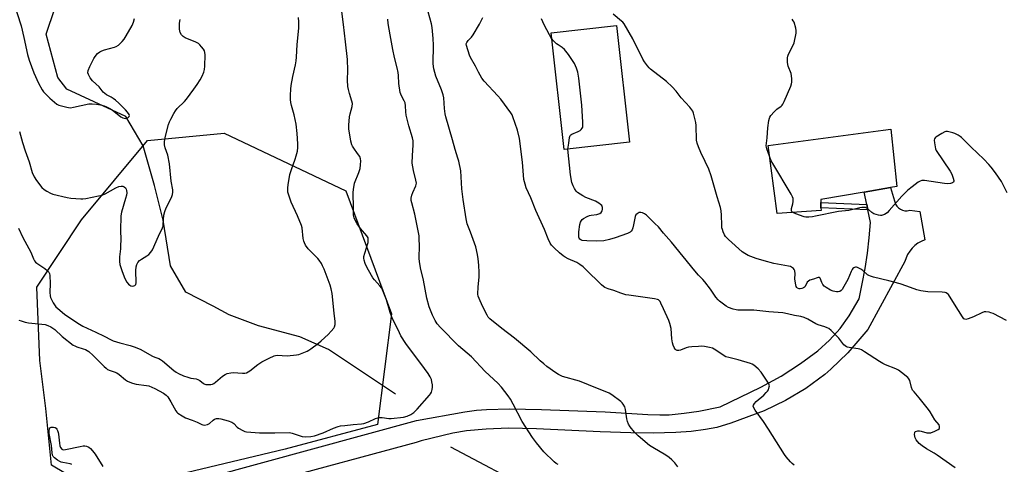
# Model space of a CAD drawing. Units: inches. Extents: x 1267769 to 1273769, y 573449 to 577450.
# Drawn here: x 1268682 to 1269143, y 574786 to 574995 of the extents above; entities that cross this region are included whole.
import ezdxf

# ---------------------------------------------------------------- set-up
doc = ezdxf.new("R2010")
doc.units = ezdxf.units.IN
doc.header["$MEASUREMENT"] = 0
for name, color, linetype in [('BLDG-Footprint', 5, 'Continuous'), ('HYDRO-Single Line Stream', 4, 'Continuous'), ('NTRL-Trees', 3, 'Continuous'), ('TRANS-Non Street Sidewalk', 7, 'Continuous'), ('TRANS-Road', 130, 'Continuous'), ('Undefined', 1, 'Continuous')]:
    doc.layers.add(name, color=color, linetype=linetype)

msp = doc.modelspace()

# ---------------------------------------------------------------- linework, layer by layer
at = {"layer": 'BLDG-Footprint'}
for points, elevation in [([(1268967.64, 574937.3), (1268937.02, 574933.83), (1268930.82, 574988.62), (1268961.44, 574992.08)], 580.74), ([(1269057.38, 574905.24), (1269036.78, 574903.95), (1269032.55, 574935.85), (1269072.5, 574941.15), (1269086.52, 574943.01), (1269090.17, 574943.5), (1269092.95, 574916.52), (1269090, 574916.03), (1269077.61, 574913.94), (1269057.21, 574910.49), (1269057.26, 574908.98), (1269057.33, 574906.58)], 584.91)]:
    msp.add_lwpolyline(points, close=True, dxfattribs=dict(at, elevation=elevation))
at = {"layer": 'HYDRO-Single Line Stream'}
for points in [[(1268857.93, 574819.11), (1268826.58, 574840.1), (1268813.14, 574846), (1268793.7, 574851.21), (1268780.01, 574856.36), (1268772.55, 574860.44), (1268759.62, 574867.08), (1268752.51, 574879.4), (1268748.99, 574900.69), (1268744.91, 574916.99), (1268739.61, 574935.55), (1268731.51, 574949.38), (1268703.9, 574962.18), (1268699.71, 574967.73), (1268694.18, 574988.04), (1268698.31, 574999.99)], [(1268923.43, 574773.41), (1268883.92, 574794.34)]]:
    msp.add_lwpolyline(points, dxfattribs=at)
at = {"layer": 'NTRL-Trees'}
msp.add_lwpolyline([(1268759.82, 574782.26), (1268716.42, 574774.23), (1268696.7, 574785.84), (1268694.04, 574812.45), (1268691.23, 574834.93), (1268689.8, 574869.31), (1268710.7, 574900.92), (1268741.72, 574938.06), (1268777.57, 574941.5), (1268834.67, 574914.45), (1268855.99, 574856.79), (1268849.49, 574805), (1268806.26, 574793.33)], close=True, dxfattribs=at)
at = {"layer": 'TRANS-Non Street Sidewalk'}
msp.add_lwpolyline([(1269078.82, 574908.08), (1269079.32, 574905.67), (1269057.33, 574906.58), (1269057.26, 574908.98)], close=True, dxfattribs=at)
at = {"layer": 'TRANS-Road'}
msp.add_lwpolyline([(1268770.62, 574780.2), (1268867.84, 574806.89), (1268890.47, 574810.86), (1268895.96, 574811.62), (1268900.64, 574812.03), (1268911.39, 574812.23), (1268926.32, 574812.06), (1268956.22, 574810.96), (1268976.21, 574809.59), (1268981.82, 574809.44), (1268986.19, 574809.55), (1268993.22, 574810.22), (1269000.05, 574811.17), (1269010.04, 574813.22), (1269029.18, 574822.53), (1269038.74, 574827.55), (1269047.77, 574833.49), (1269055.91, 574839.56), (1269061.35, 574844.51), (1269066.27, 574849.97), (1269070.64, 574855.88), (1269075.22, 574863.81), (1269076.73, 574870.92), (1269078.02, 574878.07), (1269079.09, 574885.26), (1269079.93, 574892.48), (1269080.54, 574899.72), (1269079.32, 574905.67), (1269078.82, 574908.08), (1269077.61, 574913.94), (1269090, 574916.02), (1269092.26, 574908.28), (1269092.86, 574907.33), (1269093.63, 574906.51), (1269094.56, 574905.87), (1269095.59, 574905.42), (1269096.69, 574905.18), (1269097.82, 574905.17), (1269098.93, 574905.38), (1269103.73, 574904.81), (1269106, 574891.52), (1269104.34, 574890.82), (1269102.79, 574889.92), (1269101.35, 574888.84), (1269100.06, 574887.59), (1269098.93, 574886.19), (1269097.98, 574884.67), (1269097.22, 574883.04), (1269096.66, 574881.34), (1269079.26, 574849.48), (1269069.98, 574838.62), (1269062.02, 574830.91), (1269059.14, 574828.47), (1269050.24, 574821.87), (1269040.73, 574816.18), (1269030.71, 574811.44), (1269015.08, 574805.66), (1269008.51, 574803.62), (1269003.27, 574802.61), (1268996.48, 574801.68), (1268989.38, 574801.21), (1268978.66, 574800.96), (1268968.26, 574801.04), (1268953.86, 574801.46), (1268923.98, 574802.94), (1268910.94, 574803.22), (1268900.36, 574802.79), (1268891.19, 574802.05), (1268884.74, 574800.89), (1268870.01, 574797.37), (1268867.6, 574796.55), (1268799.4, 574778.09)], dxfattribs=at)
at = {"layer": 'Undefined'}
for points, elevation in [([(1268681.46, 574853.95), (1268682.5, 574853.52), (1268684.4, 574852.91), (1268685.97, 574852.62), (1268693.69, 574851.83), (1268695.05, 574851.45), (1268696.32, 574850.81), (1268697.29, 574850.19), (1268698.19, 574849.48), (1268701.71, 574846.2), (1268706.9, 574842.2), (1268707.62, 574841.77), (1268708.62, 574841.32), (1268711.59, 574840.45), (1268712.68, 574840.05), (1268713.47, 574839.66), (1268714.16, 574839.19), (1268716.27, 574837.33), (1268721.39, 574832.11), (1268722.27, 574831.31), (1268722.96, 574830.81), (1268724.19, 574830.22), (1268726.11, 574829.7), (1268727.3, 574829.18), (1268728.42, 574828.42), (1268731.46, 574825.92), (1268732.39, 574825.32), (1268733.4, 574824.83), (1268734.72, 574824.34), (1268736.34, 574823.92), (1268741.28, 574823.27), (1268742.38, 574823.03), (1268745.17, 574821.83), (1268749.25, 574819.62), (1268750.41, 574818.75), (1268751.18, 574817.89), (1268752.57, 574815.62), (1268755, 574811.33), (1268755.49, 574810.67), (1268755.91, 574810.28), (1268757.91, 574808.99), (1268759.48, 574808.13), (1268762.64, 574807.02), (1268764.96, 574806.02), (1268767.24, 574804.9), (1268767.7, 574804.75), (1268768.48, 574804.69), (1268769.8, 574804.92), (1268770.83, 574805.5), (1268772.46, 574806.95), (1268773.12, 574807.39), (1268774.11, 574807.7), (1268775.19, 574807.73), (1268776.06, 574807.56), (1268779.52, 574806.62), (1268781.17, 574806.08), (1268781.67, 574805.8), (1268782.11, 574805.44), (1268783.67, 574803.72), (1268784.32, 574803.17), (1268786.33, 574802.12), (1268787.38, 574801.71), (1268788.17, 574801.52), (1268790.08, 574801.29), (1268794.25, 574801.02), (1268801.4, 574801.03), (1268808.19, 574801.14), (1268809.54, 574800.89), (1268812.86, 574799.76), (1268814.26, 574799.38), (1268815.96, 574799.25), (1268818.24, 574799.3), (1268819.93, 574799.7), (1268824.1, 574801.11), (1268828.86, 574803.27), (1268831.04, 574804.03), (1268832.16, 574804.28), (1268834.15, 574804.54), (1268838.16, 574804.97), (1268841.94, 574805.27), (1268843.08, 574805.44), (1268845.32, 574806.18), (1268848.52, 574807.75), (1268849.61, 574808.12), (1268850.46, 574808.23), (1268851.61, 574808.24), (1268854.74, 574807.79), (1268855.88, 574807.78), (1268861.66, 574808.41), (1268863.38, 574808.79), (1268865.17, 574809.58), (1268866.48, 574810.61), (1268868.07, 574812.2), (1268873.87, 574818.7), (1268874.39, 574819.41), (1268874.79, 574820.19), (1268875.15, 574821.32), (1268875.35, 574822.48), (1268875.29, 574823.59), (1268875.04, 574824.98), (1268874.74, 574826.05), (1268874.22, 574827.34), (1268873.31, 574828.84), (1268871.6, 574831.27), (1268862.78, 574842.86), (1268860.39, 574846.61), (1268859.75, 574847.9), (1268858.32, 574851.25), (1268856.7, 574854.19), (1268855.99, 574855.68), (1268855.39, 574857.54), (1268853.79, 574863.4), (1268851.87, 574868.11), (1268851.31, 574869.07), (1268850.65, 574869.95), (1268848.04, 574872.79), (1268847.31, 574873.71), (1268845.24, 574877.25), (1268844.14, 574879.32), (1268843.74, 574880.4), (1268843.28, 574882.05), (1268843.16, 574882.88), (1268843.16, 574883.67), (1268843.51, 574885.32), (1268845.1, 574890.22), (1268845.2, 574891.34), (1268845.07, 574892.44), (1268844.87, 574892.97), (1268844.56, 574893.45), (1268841.46, 574896.93), (1268839.97, 574899.07), (1268838.82, 574901.08), (1268838.54, 574901.91), (1268838.29, 574903.05), (1268838.2, 574904.21), (1268838.19, 574907.68), (1268838.02, 574912.43), (1268838.07, 574913.59), (1268838.27, 574915.29), (1268838.52, 574916.98), (1268838.78, 574918.08), (1268840.73, 574923.15), (1268841.34, 574925), (1268841.6, 574926.65), (1268841.69, 574928.59), (1268841.53, 574929.6), (1268841.16, 574930.56), (1268840.2, 574932.03), (1268838.33, 574934.51), (1268837.79, 574935.43), (1268837.48, 574936.16), (1268837.07, 574937.86), (1268836.07, 574943.64), (1268836.05, 574945.38), (1268836.45, 574949.15), (1268836.73, 574950.6), (1268837.62, 574954.08), (1268837.76, 574955.46), (1268837.54, 574956.54), (1268836.33, 574960.16), (1268835.88, 574962.1), (1268835.64, 574963.5), (1268835.5, 574966.34), (1268835.58, 574971.06), (1268835.42, 574976.12), (1268834.55, 574984.37), (1268833.49, 574992.58), (1268832.49, 575001.13)], 572), ([(1268990.31, 574785.15), (1268988.88, 574786.97), (1268987.49, 574788.45), (1268986.13, 574789.56), (1268984.69, 574790.58), (1268978.6, 574794.11), (1268977, 574795.14), (1268971.65, 574799.69), (1268969.99, 574801.36), (1268967.9, 574803.85), (1268967.18, 574805.07), (1268966.72, 574806.36), (1268966.35, 574807.69), (1268965.67, 574812.06), (1268965.39, 574813.19), (1268964.71, 574814.47), (1268964.14, 574815.11), (1268963.49, 574815.67), (1268959.39, 574818.86), (1268958.13, 574819.59), (1268956.28, 574820.47), (1268952.67, 574821.78), (1268944.22, 574825.2), (1268936.26, 574827.53), (1268934.27, 574828.43), (1268933.06, 574829.14), (1268928.88, 574832.23), (1268927.53, 574833.33), (1268925.78, 574834.86), (1268921.3, 574839.05), (1268913.73, 574845.45), (1268907.82, 574849.97), (1268902.14, 574854.56), (1268901.42, 574855.33), (1268900.84, 574856.21), (1268898.72, 574860.39), (1268897.1, 574864.06), (1268896.74, 574865.19), (1268896.59, 574866.05), (1268896.65, 574869.45), (1268897.13, 574874.09), (1268897.19, 574876.15), (1268897.04, 574879.69), (1268896.71, 574882.63), (1268896.38, 574884.64), (1268895.53, 574888.26), (1268893.13, 574895.12), (1268891.6, 574899.12), (1268891, 574901.41), (1268889.68, 574910.48), (1268889.07, 574915.4), (1268888.49, 574923.92), (1268887.61, 574928.36), (1268887.22, 574929.78), (1268885.85, 574933.85), (1268884.7, 574938.36), (1268881.49, 574949.25), (1268881.23, 574950.65), (1268880.91, 574953.17), (1268880.52, 574958.08), (1268880.24, 574959.46), (1268879.46, 574961.83), (1268876.85, 574968.36), (1268875.93, 574971.69), (1268875.74, 574972.84), (1268875.65, 574974.29), (1268875.68, 574982.75), (1268875.62, 574985.89), (1268875.12, 574991.14), (1268874.76, 574992.89), (1268873.24, 574998.4)], 576), ([(1269000, 574935.17), (1268999.36, 574936.92), (1268999.03, 574938.25), (1268998.81, 574945.08), (1268998.67, 574946.55), (1268997.56, 574951.01), (1268997.27, 574951.81), (1268996.89, 574952.5), (1268995.92, 574953.74), (1268991.87, 574958.11), (1268989.46, 574961.25), (1268987.62, 574963.33), (1268984.95, 574965.71), (1268977.47, 574971.61), (1268976.82, 574972.21), (1268976.07, 574973.1), (1268974.69, 574974.98), (1268973.9, 574976.21), (1268969.2, 574985.71), (1268965.08, 574992.86), (1268964.54, 574993.54), (1268963.92, 574994.12), (1268959.89, 574997.3)], 582), ([(1268681.21, 574897.04), (1268683.23, 574892.63), (1268687.06, 574885.7), (1268688.27, 574882.67), (1268688.77, 574881.68), (1268689.24, 574881.11), (1268689.9, 574880.55), (1268693.52, 574878.04), (1268694.67, 574877.15), (1268695.38, 574876.37), (1268695.71, 574875.72), (1268695.9, 574874.78), (1268696.15, 574871.04), (1268695.96, 574866.79), (1268696.04, 574865.28), (1268696.25, 574864.51), (1268696.8, 574863.21), (1268697.44, 574861.95), (1268698.05, 574861), (1268698.77, 574860.14), (1268699.61, 574859.33), (1268702.86, 574856.66), (1268707.13, 574853.75), (1268709.88, 574851.98), (1268711.37, 574851.12), (1268713.36, 574850.15), (1268717.56, 574848.28), (1268721.43, 574846.38), (1268724.67, 574844.61), (1268725.67, 574844.15), (1268728.68, 574843.2), (1268733.58, 574842.04), (1268735.51, 574841.34), (1268738.24, 574840.23), (1268744.04, 574837.05), (1268745.12, 574836.57), (1268747.02, 574835.88), (1268747.78, 574835.5), (1268748.72, 574834.8), (1268754.04, 574830.22), (1268755.09, 574829.47), (1268756.22, 574828.81), (1268758.62, 574827.74), (1268760.56, 574827.08), (1268761.98, 574826.7), (1268764.54, 574826.3), (1268765.32, 574826.08), (1268766.24, 574825.56), (1268768.02, 574824.17), (1268768.5, 574823.92), (1268769.04, 574823.79), (1268770.2, 574823.72), (1268771.38, 574823.78), (1268772.22, 574823.92), (1268772.73, 574824.13), (1268773.63, 574824.78), (1268776.84, 574827.62), (1268778.03, 574828.4), (1268779.07, 574828.8), (1268780.71, 574829.17), (1268781.82, 574829.3), (1268786.22, 574829), (1268787.35, 574829.05), (1268788.15, 574829.26), (1268789.61, 574830.14), (1268793.47, 574833.14), (1268795.32, 574834.39), (1268798.69, 574836.13), (1268801.08, 574837.22), (1268801.63, 574837.36), (1268802.48, 574837.43), (1268807.18, 574837.19), (1268811.5, 574837.65), (1268812.64, 574837.83), (1268813.46, 574838.06), (1268816.61, 574839.36), (1268817.37, 574839.75), (1268818.33, 574840.39), (1268821.79, 574843.03), (1268823.13, 574844.16), (1268826.39, 574847.2), (1268827.85, 574848.69), (1268828.96, 574850.07), (1268829.37, 574850.8), (1268829.66, 574851.8), (1268829.67, 574853.19), (1268829.15, 574857.19), (1268828.25, 574866.42), (1268827.81, 574868.56), (1268827.27, 574870.23), (1268825.93, 574874), (1268824.44, 574877.81), (1268823.76, 574879.43), (1268823.22, 574880.46), (1268822.23, 574881.94), (1268821.5, 574882.82), (1268817.01, 574887.4), (1268815.8, 574889.05), (1268815.24, 574890.06), (1268814.99, 574890.86), (1268814.72, 574892.24), (1268814.14, 574897.11), (1268813.87, 574898.23), (1268812.03, 574902.85), (1268809.05, 574909.25), (1268807.81, 574912.89), (1268807.55, 574913.96), (1268807.45, 574914.79), (1268807.45, 574915.92), (1268807.58, 574917.35), (1268808.47, 574922.18), (1268809.19, 574924.58), (1268810.88, 574929.29), (1268811.39, 574930.92), (1268811.95, 574933.11), (1268812.16, 574934.8), (1268812.14, 574936.52), (1268811.79, 574941.43), (1268811.32, 574945.73), (1268810.47, 574950.2), (1268809.25, 574954.49), (1268808.93, 574955.89), (1268808.77, 574957.29), (1268808.76, 574959.31), (1268808.81, 574962.2), (1268809.02, 574963.92), (1268809.83, 574968.2), (1268811.11, 574973.53), (1268811.41, 574975.46), (1268811.55, 574977.15), (1268811.81, 574983.12), (1268812.67, 574990.83), (1268812.64, 574993.71), (1268812.49, 574995.73)], 570), ([(1268681.68, 574942.36), (1268683.12, 574937.18), (1268684.31, 574933.35), (1268686.18, 574928.07), (1268687.7, 574923.12), (1268688.53, 574921.06), (1268689.6, 574919.31), (1268692.22, 574916.09), (1268693.27, 574915.09), (1268694.45, 574914.32), (1268696.21, 574913.4), (1268697.32, 574913.01), (1268703.98, 574911.41), (1268705.74, 574911.09), (1268710.48, 574910.69), (1268711.36, 574910.72), (1268712.79, 574910.94), (1268718.79, 574912.12), (1268720.47, 574912.56), (1268721.82, 574913.18), (1268726.83, 574915.94), (1268728.2, 574916.48), (1268729.32, 574916.68), (1268730.13, 574916.66), (1268730.83, 574916.37), (1268731.41, 574915.88), (1268731.74, 574915.33), (1268731.92, 574914.61), (1268731.97, 574913.55), (1268731.85, 574912.52), (1268731.46, 574910.87), (1268729.56, 574904.45), (1268729.24, 574902.74), (1268729.04, 574895.98), (1268729.14, 574891.65), (1268729.11, 574888.71), (1268729.01, 574887.27), (1268728.55, 574883.65), (1268728.5, 574881.36), (1268728.75, 574879.97), (1268729.75, 574876.71), (1268731.09, 574873.44), (1268731.99, 574871.7), (1268732.84, 574870.7), (1268733.47, 574870.22), (1268733.92, 574869.98), (1268734.69, 574869.86), (1268735.22, 574869.94), (1268735.7, 574870.11), (1268736.07, 574870.4), (1268736.18, 574870.59), (1268736.35, 574871.33), (1268736.28, 574877.15), (1268736.42, 574878.89), (1268736.66, 574880), (1268737.18, 574880.97), (1268737.91, 574881.82), (1268738.83, 574882.5), (1268741.34, 574884.01), (1268742.28, 574884.68), (1268743.28, 574885.69), (1268744.05, 574886.92), (1268746.89, 574893.34), (1268748.77, 574897.21), (1268749, 574897.97), (1268749.12, 574898.8), (1268749.36, 574903.17), (1268749.76, 574904.86), (1268750.38, 574906.5), (1268752.98, 574911.42), (1268753.44, 574912.76), (1268753.59, 574913.88), (1268753.56, 574915.03), (1268752.86, 574919.11), (1268751.98, 574927.14), (1268751.2, 574931.17), (1268749.97, 574934.68), (1268749.69, 574936.08), (1268749.73, 574937.53), (1268750.01, 574939.55), (1268751.55, 574945.66), (1268752.01, 574946.89), (1268752.6, 574948.14), (1268753.98, 574950.75), (1268754.75, 574952), (1268755.67, 574953.06), (1268759.04, 574956.44), (1268759.98, 574957.48), (1268763.47, 574962.25), (1268764.96, 574964.42), (1268766.34, 574966.59), (1268767.26, 574968.33), (1268768.09, 574970.12), (1268768.46, 574971.46), (1268768.59, 574972.91), (1268768.67, 574978.23), (1268768.6, 574979.39), (1268768.37, 574980.19), (1268767.94, 574980.93), (1268767.04, 574982.09), (1268766.27, 574982.97), (1268765.63, 574983.55), (1268764.33, 574984.22), (1268759.32, 574986.19), (1268758.37, 574986.86), (1268757.59, 574987.72), (1268757.02, 574988.69), (1268756.8, 574989.47), (1268756.68, 574990.27), (1268756.72, 574993.2), (1268756.97, 574994.91)], 568), ([(1268934.23, 574786.22), (1268933.22, 574786.69), (1268932.27, 574787.4), (1268927.46, 574792.12), (1268923.98, 574796.39), (1268922.15, 574798.87), (1268917.38, 574806.42), (1268913.11, 574814.54), (1268911.82, 574816.76), (1268910.68, 574818.44), (1268907.59, 574822.42), (1268905.85, 574824.33), (1268899.93, 574829.8), (1268893.48, 574836.61), (1268887.4, 574841.84), (1268878.96, 574850.4), (1268877.5, 574852.21), (1268876.56, 574853.68), (1268875.25, 574856.25), (1268873.73, 574860.06), (1268872.66, 574864.14), (1268871.11, 574872.7), (1268869.72, 574878.44), (1268869.13, 574881.36), (1268868.98, 574882.83), (1268869.12, 574889.08), (1268869.09, 574891.69), (1268868.98, 574893.42), (1268867.03, 574903.52), (1268865.52, 574908.89), (1268865.3, 574910.01), (1268865.33, 574911.14), (1268865.59, 574912.55), (1268866.01, 574913.66), (1268867.45, 574916.92), (1268867.62, 574917.48), (1268867.71, 574918.18), (1268867.5, 574919.56), (1268866.36, 574924.03), (1268865.82, 574927.55), (1268865.84, 574931.08), (1268866.29, 574935.95), (1268866.17, 574938.01), (1268865.85, 574939.43), (1268864.22, 574945.01), (1268862.99, 574950.06), (1268862.75, 574951.49), (1268862.63, 574954.45), (1268862.42, 574955.72), (1268862.04, 574956.68), (1268860.72, 574959.1), (1268860.2, 574960.63), (1268859.56, 574964.89), (1268859.32, 574968.59), (1268859.14, 574969.98), (1268858.7, 574972.18), (1268857.51, 574976.96), (1268856.71, 574980.77), (1268855.46, 574987.62), (1268854.57, 574993.04), (1268854.34, 574995.07)], 574), ([(1269000, 574841.59), (1268996.75, 574841.4), (1268995.3, 574841.22), (1268994.21, 574840.89), (1268991.56, 574839.8), (1268990.76, 574839.61), (1268989.99, 574839.65), (1268989.31, 574839.93), (1268988.95, 574840.3), (1268988.52, 574841.02), (1268988.05, 574842.11), (1268987.71, 574843.22), (1268987.47, 574845.13), (1268987.13, 574850.04), (1268986.58, 574852.3), (1268986.06, 574853.65), (1268983.51, 574859.19), (1268982.37, 574861.88), (1268982.02, 574862.56), (1268981.57, 574863.11), (1268981.19, 574863.4), (1268980.7, 574863.61), (1268979.33, 574863.93), (1268967.32, 574865.57), (1268965.87, 574865.83), (1268963.6, 574866.51), (1268960.28, 574867.78), (1268957.61, 574868.54), (1268956.1, 574869.19), (1268955.4, 574869.64), (1268954.5, 574870.42), (1268947.03, 574877.8), (1268945.92, 574878.81), (1268944.33, 574879.96), (1268942.89, 574880.86), (1268938.8, 574882.71), (1268937.52, 574883.41), (1268936.59, 574884.03), (1268934.84, 574885.41), (1268932.27, 574887.8), (1268931.06, 574889.06), (1268930.43, 574889.99), (1268929.45, 574892.01), (1268927.73, 574896.38), (1268923.64, 574905.29), (1268921.41, 574911.17), (1268919.22, 574915.96), (1268918.64, 574917.61), (1268918.14, 574919.87), (1268917.43, 574928.02), (1268916.09, 574938.99), (1268915.16, 574942.95), (1268913, 574949.14), (1268912.55, 574950.1), (1268911.92, 574951.09), (1268907.27, 574957.52), (1268905.93, 574959.06), (1268899.48, 574966.01), (1268898.4, 574967.4), (1268896.83, 574970.18), (1268895.42, 574972.95), (1268893.05, 574976.98), (1268892.57, 574978.19), (1268891.17, 574982.64), (1268891.12, 574983.44), (1268891.35, 574984.13), (1268891.98, 574984.97), (1268893.58, 574986.59), (1268894.39, 574987.69), (1268897.3, 574992.62), (1268898.81, 574995.78)], 578), ([(1268931.12, 574985.93), (1268930.11, 574987.61), (1268927.63, 574992.32), (1268926.37, 574995.2)], 580), ([(1269033.23, 574930.7), (1269031.95, 574934.22), (1269031.77, 574935.07), (1269031.73, 574935.62), (1269032.08, 574939.37), (1269032.4, 574944.08), (1269032.91, 574947.47), (1269033.16, 574948.57), (1269033.36, 574949.08), (1269033.81, 574949.8), (1269035.35, 574951.54), (1269036.61, 574952.75), (1269038.7, 574954.24), (1269039.09, 574954.63), (1269039.43, 574955.09), (1269040.09, 574956.41), (1269043.19, 574963.57), (1269043.6, 574964.69), (1269043.77, 574965.53), (1269043.7, 574967.23), (1269043.36, 574969.5), (1269042.05, 574972.99), (1269041.81, 574973.81), (1269041.68, 574974.92), (1269041.69, 574976.9), (1269041.82, 574977.73), (1269042.11, 574978.55), (1269044.18, 574982.48), (1269044.71, 574983.85), (1269045.67, 574988.49), (1269045.72, 574989.64), (1269045.53, 574990.77), (1269044.77, 574993.53), (1269044.38, 574994.27), (1269043.83, 574994.93)], 584), ([(1268938.78, 574934.03), (1268938.83, 574935.05), (1268939.18, 574936.9), (1268939.44, 574939.48), (1268939.57, 574940), (1268939.78, 574940.43), (1268940.11, 574940.79), (1268940.56, 574941.08), (1268943.51, 574942.29), (1268944.5, 574942.84), (1268944.91, 574943.23), (1268945.41, 574943.91), (1268945.66, 574944.4), (1268945.8, 574944.94), (1268945.81, 574946.7), (1268945.2, 574954.75), (1268943.9, 574967.37), (1268943.35, 574970.17), (1268942.75, 574972.07), (1268941.88, 574974.19), (1268940.97, 574975.65), (1268938.96, 574978.5), (1268937.09, 574980.82), (1268936.01, 574981.77), (1268934.1, 574982.94), (1268933.41, 574983.46), (1268931.94, 574984.87), (1268931.12, 574985.93)], 580), ([(1269144.65, 574913.63), (1269141.93, 574918.97), (1269139.21, 574922.99), (1269137.16, 574925.66), (1269136.06, 574926.94), (1269133.66, 574929.42), (1269127.79, 574934.93), (1269123.27, 574939.55), (1269122.6, 574940.07), (1269121.65, 574940.63), (1269120.15, 574941.35), (1269119.15, 574941.7), (1269116.73, 574942.31), (1269115.95, 574942.32), (1269115.43, 574942.18), (1269113.93, 574941.4), (1269111.26, 574939.71), (1269110.86, 574939.37), (1269110.58, 574938.97), (1269110.44, 574938.23), (1269110.53, 574937.1), (1269110.86, 574935.08), (1269111.07, 574934.24), (1269111.41, 574933.44), (1269117.86, 574923.7), (1269118.47, 574922.66), (1269118.84, 574921.86), (1269119.36, 574920.48), (1269119.58, 574919.44), (1269119.57, 574919.04), (1269119.45, 574918.66), (1269119.02, 574918.21), (1269118.07, 574917.9), (1269116.69, 574917.79), (1269115.21, 574917.95), (1269105.81, 574919.32), (1269104.67, 574919.34), (1269103.9, 574919.1), (1269102.93, 574918.52), (1269100.12, 574916.47), (1269098.11, 574914.86), (1269095.27, 574911.95), (1269089.36, 574905.27), (1269088.34, 574904.24), (1269087.11, 574903.49), (1269085.75, 574903.02), (1269085.2, 574902.97), (1269084.37, 574903.08), (1269083.26, 574903.36), (1269082.18, 574903.73), (1269081.26, 574904.31), (1269079.69, 574905.83), (1269079.1, 574906.28), (1269078.22, 574906.67), (1269077.37, 574906.75), (1269076.49, 574906.71), (1269075.61, 574906.57), (1269070.4, 574905.23), (1269065.53, 574904.86), (1269054.81, 574902.61), (1269053.37, 574902.38), (1269051.68, 574902.23), (1269050.28, 574902.22), (1269049.45, 574902.37), (1269045.59, 574903.81), (1269044.22, 574904.41)], 584), ([(1269000, 574874.96), (1268998.19, 574876.98), (1268987.26, 574890.52), (1268983.47, 574894.73), (1268981.17, 574897.58), (1268979.54, 574899.28), (1268975.54, 574903.08), (1268974.65, 574903.81), (1268973.7, 574904.28), (1268972.97, 574904.43), (1268972.21, 574904.29), (1268971.24, 574903.75), (1268970.62, 574903.19), (1268970.26, 574902.48), (1268969.48, 574898.5), (1268969.12, 574897.1), (1268968.83, 574896.3), (1268968.42, 574895.66), (1268967.89, 574895.16), (1268966.64, 574894.48), (1268960.95, 574892.41), (1268958.29, 574891.67), (1268955.65, 574891.14), (1268952.01, 574890.93), (1268947.67, 574891.02), (1268945.47, 574891.27), (1268944.74, 574891.51), (1268944.38, 574891.78), (1268943.99, 574892.32), (1268943.87, 574892.79), (1268943.82, 574893.58), (1268943.92, 574895.25), (1268944.34, 574898.78), (1268944.69, 574899.88), (1268945.08, 574900.63), (1268945.43, 574901.04), (1268946.09, 574901.53), (1268947.84, 574902.48), (1268948.87, 574902.94), (1268949.69, 574903.16), (1268952.37, 574903.49), (1268953.22, 574903.72), (1268953.75, 574903.95), (1268954.34, 574904.43), (1268954.76, 574905.09), (1268955.01, 574905.84), (1268955.03, 574906.63), (1268954.86, 574907.15), (1268954.58, 574907.6), (1268954.03, 574908.16), (1268953.17, 574908.81), (1268951.68, 574909.6), (1268947.13, 574911.4), (1268945.69, 574912.14), (1268943.18, 574913.81), (1268942.61, 574914.42), (1268941.83, 574915.59), (1268941.18, 574916.85), (1268940.6, 574918.42), (1268939.88, 574922.09), (1268938.78, 574934.03)], 580), ([(1269144.24, 574853.72), (1269138.05, 574856.93), (1269136.99, 574857.39), (1269136.14, 574857.59), (1269134.68, 574857.76), (1269133.82, 574857.71), (1269132.75, 574857.36), (1269128.81, 574855.46), (1269126.32, 574854.49), (1269125.24, 574854.26), (1269124.75, 574854.33), (1269124.32, 574854.56), (1269123.63, 574855.38), (1269121.86, 574858.43), (1269117.61, 574865.18), (1269117.08, 574865.87), (1269116.69, 574866.23), (1269116.07, 574866.62), (1269115.62, 574866.8), (1269114.19, 574866.99), (1269107.39, 574867.11), (1269104.22, 574867.6), (1269102.22, 574868.03), (1269097.55, 574869.79), (1269094.44, 574870.85), (1269089.11, 574872.31), (1269081.9, 574874.04), (1269080.52, 574874.44), (1269079.8, 574874.75), (1269079.12, 574875.17), (1269076.91, 574877.1), (1269075.98, 574877.75), (1269074.52, 574878.53), (1269074.04, 574878.7), (1269073.56, 574878.75), (1269073.11, 574878.64), (1269072.7, 574878.41), (1269072.33, 574878.08), (1269072.02, 574877.65), (1269071.52, 574876.63), (1269069.94, 574872.92), (1269068.04, 574869.73), (1269067.35, 574868.28), (1269066.85, 574867.71), (1269066.19, 574867.39), (1269065.44, 574867.2), (1269064.65, 574867.15), (1269063.08, 574867.4), (1269061.76, 574867.94), (1269059.71, 574869.17), (1269058.79, 574869.89), (1269058.25, 574870.57), (1269057.68, 574871.58), (1269056.98, 574873.56), (1269056.73, 574873.85), (1269056.54, 574873.92), (1269056.09, 574873.91), (1269055.57, 574873.78), (1269053.84, 574873.11), (1269052.17, 574872.62), (1269051.43, 574872.24), (1269050.91, 574871.64), (1269049.91, 574869.72), (1269049.59, 574869.35), (1269049.15, 574869.04), (1269048.39, 574868.74), (1269047.6, 574868.57), (1269047.08, 574868.59), (1269046.42, 574868.87), (1269046.06, 574869.19), (1269045.77, 574869.61), (1269045.52, 574870.41), (1269045.35, 574871.27), (1269045.14, 574873.32), (1269045.28, 574875.66), (1269045.11, 574876.97), (1269044.82, 574877.66), (1269044.47, 574878.08), (1269044.04, 574878.44), (1269043.03, 574878.99), (1269042.2, 574879.24), (1269035.33, 574880.45), (1269030.69, 574881.67), (1269027.04, 574882.82), (1269023.22, 574884.21), (1269021.65, 574885.07), (1269020.48, 574885.96), (1269013.99, 574891.69), (1269012.61, 574893.12), (1269012.16, 574893.88), (1269011.54, 574895.24), (1269011.12, 574896.35), (1269010.92, 574897.21), (1269010.83, 574898.38), (1269010.74, 574903.14), (1269010.54, 574905.2), (1269010.32, 574906.65), (1269008.69, 574911.72), (1269005.95, 574921.58), (1269004.81, 574924.65), (1269003.14, 574928.33), (1269001.02, 574932.55), (1269000, 574935.17)], 582), ([(1269044.22, 574904.41), (1269043.69, 574904.8), (1269043.57, 574904.99), (1269043.48, 574905.42), (1269043.58, 574906.19), (1269044.18, 574908.43), (1269044.36, 574909.56), (1269044.32, 574910.93), (1269044.08, 574911.73), (1269043.38, 574913.03), (1269034.75, 574927.3), (1269034.05, 574928.61), (1269033.23, 574930.7)], 584), ([(1269120.17, 574784.59), (1269111.85, 574790.54), (1269110.38, 574791.48), (1269106.81, 574793.56), (1269104.72, 574794.94), (1269103.45, 574796.01), (1269102, 574797.72), (1269101.48, 574798.69), (1269101.29, 574799.47), (1269101.19, 574800.27), (1269101.28, 574801.22), (1269101.38, 574801.4), (1269101.72, 574801.69), (1269102.68, 574802), (1269103.49, 574802.05), (1269104.36, 574801.89), (1269106.95, 574801.12), (1269108.01, 574801.02), (1269108.82, 574801.11), (1269110.79, 574801.8), (1269112.34, 574802.58), (1269112.83, 574803.13), (1269112.97, 574803.59), (1269112.98, 574804.07), (1269112.71, 574804.77), (1269110.73, 574807.2), (1269108.5, 574810.87), (1269107.69, 574812.07), (1269103.45, 574817.42), (1269100.99, 574820.24), (1269100.31, 574821.13), (1269099.83, 574822.24), (1269098.97, 574825.64), (1269098.57, 574826.38), (1269098, 574826.99), (1269095.1, 574829.39), (1269093.69, 574830.4), (1269092.36, 574831.03), (1269087.66, 574832.89), (1269086.32, 574833.53), (1269084.81, 574834.43), (1269077.8, 574839.02), (1269076.3, 574839.92), (1269075.52, 574840.24), (1269074.75, 574840.43), (1269070.54, 574841), (1269069.72, 574841.2), (1269069.25, 574841.41), (1269068.65, 574841.83), (1269068.08, 574842.38), (1269065.73, 574845.37), (1269064.95, 574846.26), (1269062.18, 574848.96), (1269061.06, 574849.92), (1269060.3, 574850.36), (1269059.2, 574850.81), (1269056.07, 574851.74), (1269054.97, 574852.15), (1269051.22, 574854.3), (1269049.5, 574855.1), (1269047.87, 574855.58), (1269044.93, 574856.12), (1269041.69, 574856.87), (1269039.5, 574857.26), (1269032.96, 574857.77), (1269025.9, 574858.51), (1269023.06, 574858.61), (1269018.44, 574858.63), (1269017.58, 574858.75), (1269016.16, 574859.1), (1269013.95, 574859.85), (1269012.93, 574860.45), (1269010.99, 574861.85), (1269009.81, 574862.77), (1269009.2, 574863.36), (1269008.14, 574864.67), (1269005.51, 574868.45), (1269002.92, 574871.91), (1269001.97, 574872.98), (1269000, 574874.96)], 580), ([(1269044.72, 574785.92), (1269043.82, 574786.62), (1269043, 574787.47), (1269041.1, 574789.76), (1269040.23, 574790.95), (1269032.8, 574802.79), (1269030.41, 574806.38), (1269026.55, 574811.7), (1269025.72, 574813.13), (1269025.62, 574813.61), (1269025.68, 574814.03), (1269026.13, 574814.86), (1269026.94, 574815.68), (1269030.5, 574818.77), (1269031.74, 574819.96), (1269032.27, 574820.59), (1269032.7, 574821.27), (1269033.14, 574822.56), (1269033.17, 574823.09), (1269033.07, 574823.6), (1269032.76, 574824.36), (1269032.21, 574825.35), (1269029.28, 574829.43), (1269027.97, 574831), (1269025.81, 574832.78), (1269025.11, 574833.25), (1269024.33, 574833.62), (1269018.61, 574835.35), (1269014.13, 574836.34), (1269012.79, 574836.75), (1269011.57, 574837.44), (1269008.06, 574839.88), (1269006.54, 574840.71), (1269005.12, 574841.09), (1269002.77, 574841.5), (1269001.3, 574841.61), (1269000, 574841.59)], 578), ([(1268706.21, 574786.16), (1268705.86, 574786.42), (1268705.38, 574786.58), (1268701.97, 574787.12), (1268701.25, 574787.31), (1268700.61, 574787.59), (1268699.45, 574788.29), (1268698.07, 574789.35), (1268697.49, 574789.95), (1268697.19, 574790.53), (1268696.98, 574791.64), (1268696.7, 574795.16), (1268695.68, 574800.77), (1268695.59, 574802.18), (1268695.7, 574802.9), (1268695.99, 574803.44), (1268696.62, 574803.68), (1268697.68, 574803.67), (1268698.45, 574803.48), (1268698.87, 574803.2), (1268699.2, 574802.8), (1268699.58, 574802.07), (1268699.82, 574801.24), (1268699.96, 574800.35), (1268700.4, 574796.13), (1268700.59, 574794.95), (1268700.88, 574794.18), (1268701.5, 574793.43), (1268702.14, 574793.14), (1268703.22, 574793.19), (1268710.14, 574794.7), (1268711.59, 574794.91), (1268712.37, 574794.89), (1268713.14, 574794.76), (1268714.14, 574794.36), (1268715.03, 574793.71), (1268715.95, 574792.65), (1268717.13, 574791), (1268720.82, 574785.25)], 574)]:
    msp.add_lwpolyline(points, dxfattribs=dict(at, elevation=elevation))
msp.add_polyline3d([(1268678.61, 575004.07, 566), (1268682.45, 574991.84, 566), (1268683.78, 574986.41, 566), (1268685.51, 574978.4, 566), (1268686.19, 574975.79, 566), (1268688.42, 574969.79, 566), (1268690.54, 574964.94, 566), (1268692.35, 574961.92, 566), (1268693, 574961.01, 566), (1268693.84, 574960.05, 566), (1268695.89, 574957.96, 566), (1268698.05, 574956.04, 566), (1268699.17, 574955.15, 566), (1268700.17, 574954.63, 566), (1268703.83, 574953.68, 566), (1268704.68, 574953.54, 566), (1268705.56, 574953.5, 566), (1268707.02, 574953.67, 566), (1268714.22, 574955.3, 566), (1268715.69, 574955.37, 566), (1268717.76, 574955.18, 566), (1268719.71, 574954.79, 566), (1268721.35, 574954.36, 566), (1268722.42, 574953.95, 566), (1268723.72, 574953.32, 566), (1268725.2, 574952.42, 566), (1268729.16, 574949.26, 566), (1268730.18, 574948.71, 566), (1268731.28, 574948.47, 566), (1268732.07, 574948.52, 566), (1268732.66, 574948.85, 566), (1268733.08, 574949.34, 566), (1268733.21, 574949.8, 566), (1268733.11, 574950.25, 566), (1268732.39, 574951.38, 566), (1268731.39, 574952.47, 566), (1268728.22, 574955.59, 566), (1268726.7, 574957, 566), (1268725.6, 574957.85, 566), (1268724.68, 574958.41, 566), (1268722.47, 574959.48, 566), (1268721.64, 574960.09, 566), (1268720.92, 574960.82, 566), (1268719, 574963.24, 566), (1268715.91, 574966.07, 566), (1268714.85, 574967.51, 566), (1268713.97, 574969.03, 566), (1268713.78, 574969.84, 566), (1268713.92, 574970.96, 566), (1268714.68, 574972.84, 566), (1268716.5, 574976.56, 566), (1268717.13, 574977.55, 566), (1268718.25, 574978.84, 566), (1268719.31, 574979.76, 566), (1268720.22, 574980.22, 566), (1268721.5, 574980.64, 566), (1268726.31, 574981.88, 566), (1268727.09, 574982.21, 566), (1268728.05, 574982.89, 566), (1268729.82, 574984.5, 566), (1268730.81, 574985.61, 566), (1268731.75, 574987.12, 566), (1268734.53, 574992.03, 566), (1268735.17, 574993.64, 566), (1268735.57, 574995.29, 566)], dxfattribs=at)

doc.saveas('drawing.dxf')
